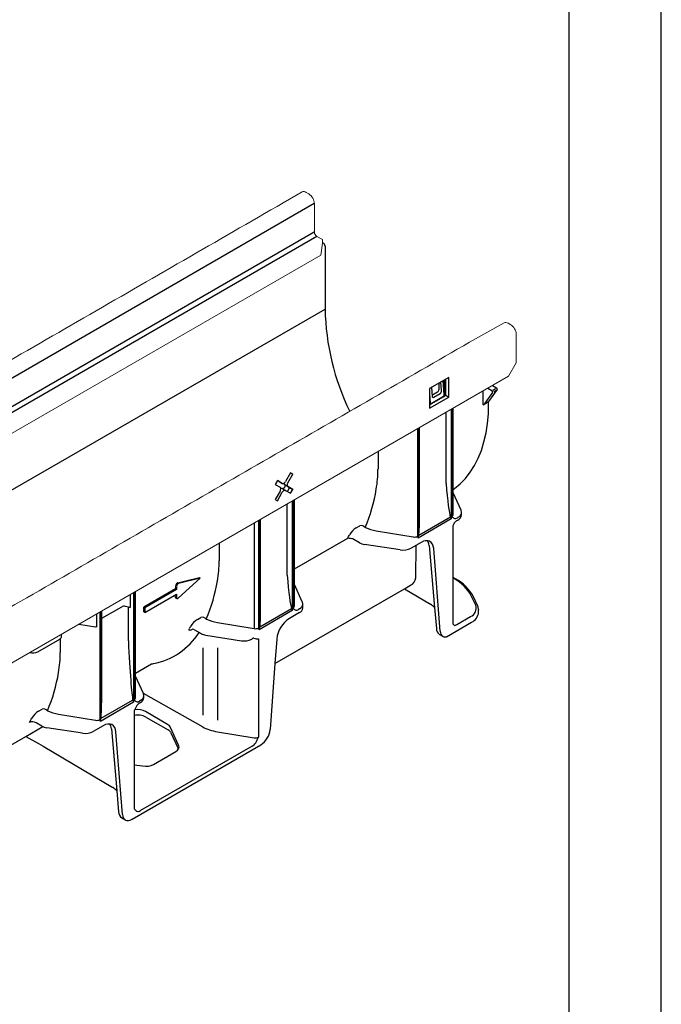
# Model space of a CAD drawing. Units: millimetres. Extents: x 143 to 2243, y 913 to 3883.
# Drawn here: x 1895 to 2243, y 2629 to 3164 of the extents above; entities that cross this region are included whole.
import ezdxf

# ---------------------------------------------------------------- set-up
doc = ezdxf.new("R2010")
doc.units = ezdxf.units.MM
doc.layers.add('DUENN-18', color=253, linetype='Continuous')
doc.layers.add('SICHTBAR', color=7, linetype='Continuous')

msp = doc.modelspace()

# ---------------------------------------------------------------- linework, layer by layer
msp.add_lwpolyline([(2242.72, 3882.88), (142.72, 3882.88), (142.72, 912.88), (2242.72, 912.88), (2242.72, 3882.88)])
msp.add_lwpolyline([(2192.72, 3832.88), (192.72, 3832.88), (192.72, 962.88), (2192.72, 962.88)], close=True)
at = {"layer": 'DUENN-18'}
for p, q in [((2054.39, 3063.71), (1192.96, 2566.41)), ((2054.39, 3048.18), (1193.65, 2551.28)), ((2055.69, 3045.93), (1195.14, 2549.14)), ((1299.75, 2567.48), (2060.23, 3006.49)), ((2127.5, 2969.39), (2116.96, 2963.31)), ((2124.92, 2959.89), (2124.3, 2967.55)), ((2125.03, 2960.94), (2125.03, 2967.97)), ((2125.81, 2959.66), (2125.81, 2968.42)), ((2127.5, 2958.69), (2127.5, 2969.39)), ((2116.96, 2963.31), (2116.96, 2952.6)), ((2117.93, 2963.87), (2118.31, 2959.19)), ((2122.09, 2962.94), (2122.09, 2966.27)), ((2123.47, 2962.17), (2123.08, 2966.84)), ((2146.02, 2954.49), (2146.02, 2962.05)), ((2148.6, 2963.54), (2148.6, 2963.44)), ((2148.6, 2963.44), (2150.76, 2962.2)), ((2151.31, 2962.52), (2152.83, 2963.39)), ((2151.77, 2961.6), (2153.16, 2962.4)), ((2116.96, 2960.14), (2117.35, 2955.52)), ((2116.96, 2952.6), (2127.5, 2958.69)), ((2117.81, 2955.25), (2124.55, 2959.14)), ((2118.26, 2959.76), (2121.25, 2961.48)), ((2119.26, 2958.64), (2122.69, 2960.62)), ((2124.43, 2958.82), (2125.81, 2959.66)), ((2125.03, 2959.29), (2125.03, 2960.94)), ((2125.03, 2959.21), (2125.03, 2959.29)), ((2125.81, 2959.66), (2127.5, 2958.69)), ((2146.02, 2954.49), (2149.03, 2956.23)), ((2151.13, 2961.23), (2146.88, 2955.34)), ((2116.96, 2954.55), (2117.68, 2954.93)), ((2128.69, 2952.05), (2128.69, 2892.51)), ((2129.07, 2952.27), (2129.07, 2893.9)), ((2129.79, 2908.47), (2129.79, 2952.68)), ((2125.93, 2911.72), (2125.93, 2950.46)), ((2110.37, 2941.47), (2110.37, 2883.11)), ((2110.75, 2882.16), (2110.75, 2941.69)), ((2111.47, 2892.21), (2111.47, 2942.11)), ((2088.98, 2929.12), (2088.98, 2919.56)), ((2041.51, 2917.47), (2038.83, 2912.83)), ((2040.02, 2912.14), (2042.7, 2916.78)), ((2042.7, 2916.78), (2041.51, 2917.47)), ((2041.51, 2917.47), (2042.7, 2916.78)), ((2034.36, 2913.34), (2033.16, 2911.28)), ((2033.16, 2911.28), (2035.85, 2909.73)), ((2037.04, 2911.79), (2034.36, 2913.34)), ((2035.35, 2912.77), (2034.36, 2913.34)), ((2035.35, 2912.77), (2037.04, 2911.79)), ((2037.14, 2908.98), (2038.83, 2908.01)), ((2037.18, 2908.96), (2038.19, 2909.54)), ((2040.02, 2910.07), (2038.33, 2911.05)), ((2041.02, 2909.5), (2038.33, 2911.05)), ((2038.58, 2910.23), (2038.58, 2910.9)), ((2039.82, 2907.43), (2041.02, 2909.5)), ((2042.7, 2908.52), (2040.02, 2910.07)), ((2041.02, 2909.5), (2042.7, 2908.52)), ((2041.51, 2906.46), (2042.7, 2908.52)), ((2035.85, 2907.66), (2033.16, 2903.02)), ((2033.16, 2903.02), (2034.36, 2902.33)), ((2034.36, 2902.33), (2037.04, 2906.98)), ((2038.83, 2908.01), (2041.51, 2906.46)), ((2043.57, 2845.14), (2043.57, 2902.91)), ((2129.79, 2894.91), (2129.79, 2906.65)), ((2039.72, 2861.94), (2039.72, 2900.68)), ((2042.47, 2902.27), (2042.47, 2842.74)), ((2042.86, 2902.5), (2042.86, 2844.13)), ((2025.25, 2842.44), (2025.25, 2892.33)), ((2128.69, 2892.51), (2110.75, 2882.16)), ((2111.09, 2883.79), (2128.27, 2893.71)), ((2132.56, 2893.47), (2132.04, 2893.17)), ((2021.8, 2890.34), (2021.8, 2833)), ((2024.16, 2891.7), (2024.16, 2833.33)), ((2024.54, 2832.39), (2024.54, 2891.92)), ((2077.15, 2887.72), (2079.1, 2888.85)), ((2043.57, 2865.39), (2072.56, 2882.13)), ((2078.91, 2879.63), (2075.85, 2881.4)), ((2088.03, 2886.12), (2108.02, 2882.77)), ((2002.76, 2879.35), (2002.76, 2869.79)), ((2101, 2875.73), (2081.64, 2878.72)), ((2112.32, 2879.78), (2106.89, 2876.64)), ((2109.42, 2860.49), (2109.61, 2878.21)), ((2116.72, 2878.18), (2119.64, 2844.45)), ((2122.76, 2831.52), (2119.2, 2876.47)), ((1992.55, 2860.41), (1980.72, 2857.53)), ((1980.72, 2849.64), (1992.55, 2860.41)), ((1992.55, 2860.41), (1992.04, 2860.71)), ((2129.79, 2835.68), (2129.79, 2860.72)), ((2130.47, 2859.92), (2129.79, 2860.31)), ((1979.62, 2855.93), (1979.62, 2854.24)), ((2047.85, 2847.45), (2043.57, 2856.88)), ((2103.28, 2854.65), (2106.56, 2856.54)), ((1954.44, 2851.45), (1954.44, 2844.53)), ((1956.26, 2852.5), (1956.26, 2792.97)), ((1956.64, 2852.73), (1956.64, 2794.36)), ((1957.36, 2795.37), (1957.36, 2853.14)), ((1979.15, 2854.51), (1961.91, 2844.56)), ((1979.62, 2854.24), (1962.38, 2844.29)), ((1962.38, 2841.7), (1979.62, 2851.65)), ((1979.62, 2854.24), (1979.15, 2854.51)), ((1979.15, 2849.82), (1979.87, 2849.4)), ((1979.62, 2851.65), (1979.62, 2849.96)), ((2142, 2845.64), (2139.62, 2850.77)), ((1939.04, 2838.57), (1949.92, 2844.85)), ((1953.5, 2844.66), (1951.99, 2845.06)), ((1953.5, 2826.32), (1953.5, 2844.66)), ((1962.38, 2844.29), (1961.91, 2844.56)), ((1962.38, 2844.29), (1962.38, 2841.7)), ((2048.13, 2844.18), (2048.13, 2846.2)), ((1936.12, 2840.88), (1936.12, 2833.95)), ((1937.94, 2841.93), (1937.94, 2783.56)), ((1938.32, 2782.62), (1938.32, 2842.15)), ((1939.04, 2799), (1939.04, 2842.56)), ((1962.38, 2841.7), (1961.81, 2842.03)), ((1990.94, 2837.95), (1992.89, 2839.07)), ((2042.47, 2842.74), (2024.54, 2832.39)), ((2024.88, 2834.02), (2042.05, 2843.93)), ((2046.34, 2841.69), (2040.9, 2838.55)), ((2046.34, 2843.7), (2045.82, 2843.4)), ((2131.69, 2835.21), (2139.16, 2839.52)), ((1926.61, 2835.39), (1935.59, 2834)), ((2001.82, 2836.35), (2021.8, 2833)), ((1917.28, 2828.79), (1917.28, 2830)), ((1988.45, 2832.63), (1988.11, 2832.42)), ((1989.43, 2832.33), (1992.95, 2830.3)), ((1995.56, 2829.42), (2014.91, 2826.43)), ((1904.31, 2820.42), (1916.21, 2827.29)), ((1916.55, 2827.52), (1916.55, 2820.02)), ((1993.85, 2822.62), (1993.85, 2786.06)), ((2020.42, 2827.31), (2020.92, 2827.59)), ((2024.16, 2827.39), (2024.16, 2774.11)), ((2034.03, 2827.31), (2033.07, 2814.12)), ((2001.82, 2822.5), (2001.82, 2783.22)), ((1957.36, 2808.76), (1966.11, 2813.82)), ((1961.64, 2797.68), (1957.36, 2807.11)), ((1961.48, 2798.01), (1993.85, 2779.65)), ((1961.91, 2795.4), (1961.91, 2796.43)), ((1956.26, 2792.97), (1938.32, 2782.62)), ((1938.8, 2784.33), (1955.7, 2794.08)), ((1960.13, 2793.92), (1959.61, 2793.62)), ((1959.63, 2792.62), (1960.13, 2792.91)), ((1904.72, 2788.18), (1906.67, 2789.3)), ((1915.6, 2786.58), (1935.59, 2783.23)), ((1956.64, 2788.41), (1956.64, 2735.13)), ((1974.77, 2780.9), (1962.81, 2787.93)), ((1906.48, 2780.09), (1903.42, 2781.86)), ((1939.89, 2780.24), (1934.46, 2777.1)), ((1963.06, 2784.93), (1975.03, 2778.03)), ((1897.93, 2774.46), (1907.13, 2779.77)), ((1928.57, 2776.19), (1909.21, 2779.18)), ((1944.29, 2778.63), (1947.21, 2744.9)), ((1950.33, 2731.98), (1946.76, 2776.93)), ((1980.77, 2769.68), (1976.35, 2779.3)), ((1976.42, 2776.68), (1980.64, 2767.59)), ((2001.82, 2776.98), (2021.8, 2773.76)), ((2020.68, 2769.14), (1960.11, 2734.17)), ((1967.12, 2759.29), (1979.19, 2766.26)), ((1956.64, 2759.09), (1961.23, 2758.4))]:
    msp.add_line(p, q, dxfattribs=at)
at = {"layer": 'DUENN-18', "flags": 128}
for points in [[(2035.85, 2907.66), (2036, 2907.98), (2036.12, 2908.3), (2036.19, 2908.61), (2036.22, 2908.91), (2036.19, 2909.18), (2036.12, 2909.41), (2036, 2909.6), (2035.85, 2909.73)], [(2037.04, 2911.79), (2037.23, 2911.72), (2037.45, 2911.71), (2037.69, 2911.77), (2037.93, 2911.88), (2038.18, 2912.05), (2038.42, 2912.27), (2038.63, 2912.53), (2038.83, 2912.83)], [(2040.02, 2912.14), (2039.86, 2911.83), (2039.74, 2911.51), (2039.67, 2911.19), (2039.65, 2910.89), (2039.67, 2910.62), (2039.74, 2910.39), (2039.86, 2910.2), (2040.02, 2910.07)], [(2038.83, 2908.01), (2038.63, 2908.08), (2038.42, 2908.09), (2038.18, 2908.03), (2037.93, 2907.92), (2037.69, 2907.75), (2037.45, 2907.53), (2037.23, 2907.27), (2037.04, 2906.98)], [(2128.27, 2893.71), (2128.68, 2892.54), (2128.69, 2892.51)], [(2081.97, 2887.96), (2082.04, 2887.89), (2082.19, 2887.8)], [(2073.53, 2881.88), (2073.19, 2882.17), (2072.91, 2882.23), (2072.65, 2882.17), (2072.56, 2882.13)], [(2110.75, 2882.16), (2110.76, 2882.19), (2111.09, 2883.79)], [(2119.2, 2876.47), (2118.97, 2877.79), (2118.51, 2878.91), (2117.84, 2879.78), (2116.98, 2880.38), (2115.97, 2880.68), (2114.82, 2880.68), (2113.6, 2880.38), (2112.32, 2879.78)], [(1980.29, 2857.78), (1980.23, 2857.76), (1980.05, 2857.68)], [(1978.95, 2850.35), (1978.97, 2850.06), (1979.09, 2849.86), (1979.16, 2849.83)], [(1979.62, 2849.96), (1979.64, 2849.75), (1979.71, 2849.57), (1979.82, 2849.44), (1979.97, 2849.36), (1980.14, 2849.35), (1980.33, 2849.39), (1980.53, 2849.49), (1980.72, 2849.64)], [(2048.11, 2846.43), (2047.92, 2847.29), (2047.85, 2847.45)], [(2042.05, 2843.93), (2042.47, 2842.77), (2042.47, 2842.74)], [(1995.75, 2838.19), (1995.82, 2838.12), (1995.97, 2838.03)], [(2024.54, 2832.39), (2024.55, 2832.42), (2024.88, 2834.02)], [(2129.85, 2835.39), (2129.8, 2835.53), (2129.79, 2835.68)], [(1988.11, 2832.42), (1987.38, 2832.07), (1986.86, 2831.96), (1986.55, 2832.09), (1986.51, 2832.5), (1986.76, 2833.13)], [(1961.9, 2796.66), (1961.71, 2797.51), (1961.64, 2797.68)], [(1955.94, 2794.3), (1956.25, 2793), (1956.26, 2792.97)], [(1909.54, 2788.42), (1909.61, 2788.35), (1909.76, 2788.26)], [(1938.32, 2782.62), (1938.33, 2782.65), (1938.6, 2784.29)], [(1946.76, 2776.93), (1946.54, 2778.25), (1946.08, 2779.37), (1945.41, 2780.24), (1944.55, 2780.83), (1943.54, 2781.14), (1942.39, 2781.14), (1941.17, 2780.83), (1939.89, 2780.24)], [(1950.33, 2731.98), (1950.5, 2730.99), (1950.84, 2730.15), (1951.82, 2729.14)]]:
    msp.add_lwpolyline(points, dxfattribs=at)
at = {"layer": 'DUENN-18'}
for centre, radius, start, end in [((2120.26, 2963.02), 1.83, 302.6055, 357.3945), ((2150.37, 2961.5), 0.8, 340.8454, 61.2919), ((2163.53, 2940.35), 35.73, 159.6722, 159.6756), ((2036.77, 2908.11), 0.946, 67.0939, 126.0394), ((2038.94, 2911.82), 0.976, 174.9493, 231.8875), ((2037.72, 2910.27), 0.868, 302.6055, 357.3945), ((2001.46, 2922.77), 87.72, 336.6142, 350.7552), ((2131.44, 2895.57), 2.89, 215.2336, 253.5946), ((2082.39, 2879.01), 10.16, 121.0099, 150.9729), ((2079.78, 2885.97), 2.96, 42.3008, 103.2755), ((2030, 2905.5), 48.56, 331.2209, 333.637), ((2073.87, 2877.68), 4.21, 61.928, 94.7253), ((2082.74, 2886.58), 7.94, 241.1116, 262.0229), ((2102.59, 2884.95), 9.36, 260.2289, 297.3572), ((2111.25, 2877.82), 5.48, 3.7751, 29.6263), ((2104.74, 2860.87), 4.7, 292.8625, 355.3446), ((1882.59, 2857.15), 96.6, 358.4346, 359.4279), ((1981.05, 2856.1), 1.87, 122.3042, 177.3153), ((1981.38, 2855.9), 1.76, 111.8842, 178.7795), ((1915.24, 2873), 87.72, 336.6143, 350.755), ((2120.4, 2840.7), 21.7, 27.6511, 62.3551), ((1890.24, 2856.82), 88.94, 355.8263, 356.44), ((1954.52, 2848.49), 3.96, 255.1922, 268.8522), ((1868.94, 2847.09), 93.01, 356.8792, 358.4384), ((2045.21, 2845.79), 2.88, 215.1211, 253.7072), ((2045.06, 2844.49), 3.08, 294.5256, 354.1541), ((2137.45, 2844.03), 4.82, 290.7422, 19.4609), ((1993.57, 2836.2), 2.96, 42.3008, 103.2755), ((1936.21, 2838.07), 4.12, 261.2566, 268.7106), ((1943.36, 2855.95), 49.03, 332.2716, 333.6309), ((1996.17, 2829.24), 10.16, 121.0099, 150.9729), ((2049.11, 2825.81), 15.16, 122.801, 174.3109), ((2131.3, 2836.07), 1.61, 205.3036, 239.6811), ((1915.48, 2828.95), 1.81, 293.7606, 354.9193), ((1988.5, 2831.05), 1.57, 54.2747, 91.9485), ((1996.64, 2836.95), 7.6, 240.9775, 261.8422), ((2125.86, 2831.38), 3.11, 177.5095, 239.8819), ((2016.4, 2834.8), 8.51, 259.9259, 298.1856), ((2021.6, 2826.62), 1.19, 90.5256, 125.3279), ((2024.48, 2837.21), 9.83, 253.0376, 268.1123), ((1901.72, 2825.43), 5.64, 252.6584, 297.3434), ((1828.99, 2823.24), 87.76, 336.6177, 350.7517), ((1957.37, 2792.54), 2.27, 128.9626, 137.1898), ((1959, 2796.01), 2.88, 215.1211, 253.7072), ((1970.7, 2782.87), 15.11, 146.2577, 158.4899), ((1958.85, 2795.71), 3.08, 294.5242, 354.1555), ((1909.96, 2779.47), 10.16, 121.0099, 150.9731), ((1907.35, 2786.43), 2.96, 42.3063, 103.27), ((1958.56, 2776.37), 9.68, 62.2997, 101.455), ((1857.91, 2805.79), 48.18, 330.3692, 333.6444), ((1901.5, 2778.54), 3.83, 59.8454, 116.6292), ((1910.31, 2787.04), 7.94, 241.1114, 262.0222), ((1938.94, 2782.84), 1.49, 95.2781, 103.3089), ((1938.74, 2778.26), 5.56, 3.8758, 31.1688), ((1930.16, 2785.41), 9.36, 260.229, 297.3572), ((1973.48, 2775.03), 3.37, 29.21, 62.7277), ((2008.54, 2779.81), 16.62, 327.956, 339.9238), ((1959.7, 2737.03), 3.6, 211.8827, 244.761)]:
    msp.add_arc(centre, radius, start, end, dxfattribs=at)
for centre, major_axis, ratio, start_param, end_param in [((2122.61, 2961.67), (0.51, 1.12), 0.631594, 3.866089, 5.438631), ((2119.17, 2959.69), (0.51, 1.12), 0.631594, 2.293548, 3.866089), ((2146.45, 2955.09), (0.597, 0.637), 0.197606, 3.719113, 5.28991), ((1968.18, 2938.25), (117.95, -37.31), 0.697943, 0.092275, 0.217274), ((2126.96, 2922.76), (-1.67, 29.57), 0.060058, 1.95014, 2.951315), ((2109.03, 2912.4), (-1.67, 29.57), 0.060058, 3.392427, 3.957269), ((2127.35, 2894.96), (2.44, -0.07), 0.594638, 5.514014, 6.299413), ((2132.06, 2895.67), (1.99, 2.66), 0.56108, 3.45228, 4.060624), ((2128.25, 2896.02), (6.14, 0.07), 0.591553, -0.800251, -0.133047), ((2092.77, 2896.46), (18.29, -0.31), 0.588263, 4.105591, 4.460563), ((2108.65, 2884.16), (2.44, -0.07), 0.594638, 4.466817, 5.514014), ((1881.97, 2888.48), (117.95, -37.31), 0.697943, 0.092275, 0.217274), ((1905.32, 2900.96), (269.72, 51.14), 0.211562, 4.953741, 4.999376), ((2040.75, 2872.99), (-1.67, 29.57), 0.060058, 1.95014, 2.951315), ((1951.22, 2844.11), (1.83, 0), 0.576267, 1.136561, 2.359173), ((2041.13, 2845.19), (2.44, -0.07), 0.594638, 5.514014, 6.299413), ((2042.03, 2846.25), (6.1, -0.07), 0.585292, 5.504965, 6.290363), ((2042.03, 2846.25), (6.1, -0.07), 0.585292, 0.007178, 0.069437), ((2022.82, 2862.63), (-1.67, 29.57), 0.060058, 3.392427, 3.957269), ((2045.84, 2845.9), (1.99, 2.66), 0.56108, 3.45228, 4.060624), ((2006.55, 2846.69), (18.29, -0.31), 0.588263, 4.105591, 4.460563), ((2022.43, 2834.39), (2.44, -0.07), 0.594638, 4.466817, 5.514014), ((2131.69, 2837.2), (1.44, 2.43), 0.450731, 3.331158, 4.060886), ((1923.74, 2911.63), (-55.59, 92.96), 0.587369, 2.937398, 3.413831), ((1954.53, 2844.68), (-1.69, 50.98), 0.034442, 1.938247, 2.98725), ((1795.75, 2838.7), (117.95, -37.31), 0.697943, 0.092275, 0.217274), ((1953.41, 2844.81), (-17.55, 29.35), 0.587369, 2.889908, 2.937398), ((1936.6, 2834.33), (-1.69, 50.98), 0.034442, 3.332706, 3.935183), ((1936.6, 2834.33), (-1.69, 50.98), 0.034442, 3.935183, 3.945376), ((1955.81, 2796.48), (6.1, -0.07), 0.585292, 5.504965, 6.290363), ((1955.81, 2796.48), (6.1, -0.07), 0.585292, 0.007178, 0.069437), ((1954.92, 2795.42), (2.44, -0.07), 0.594638, 5.514014, 6.299413), ((1959.63, 2790.14), (1.99, 2.64), 0.565784, 0.925851, 1.569352), ((1959.63, 2796.13), (1.99, 2.66), 0.56108, 3.45228, 4.060624), ((1920.34, 2796.92), (18.29, -0.31), 0.588263, 4.105591, 4.460563), ((1958.5, 2785.44), (-6.35, 0.32), 0.564563, 3.995317, 5.000004), ((1936.22, 2784.62), (2.44, -0.07), 0.594638, 4.466817, 5.514014), ((1970.46, 2778.41), (6.1, -0.05), 0.582304, 0.266239, 0.789838), ((2006.55, 2787.25), (18.29, -0.16), 0.582969, 3.949487, 4.455633), ((1974.88, 2768.79), (6.1, -0.05), 0.582304, 5.502227, 6.549424), ((2020.67, 2772.12), (2.38, 3.16), 0.568166, 4.070772, 4.78297), ((2022.43, 2775.14), (2.44, -0.04), 0.587274, 4.459624, 5.506822), ((1962.81, 2761.82), (6.1, -0.05), 0.582304, 4.455029, 5.502227), ((1960.13, 2737.17), (2.39, 3.18), 0.563422, 3.351862, 4.06406)]:
    msp.add_ellipse(centre, major_axis=major_axis, ratio=ratio, start_param=start_param, end_param=end_param, dxfattribs=at)
msp.add_open_spline([(2117.68, 2954.93), (2124.43, 2958.82)], degree=1, dxfattribs=at)
for points in [[(2124.55, 2959.14), (2124.66, 2959.21), (2124.76, 2959.32), (2124.9, 2959.6), (2124.93, 2959.76), (2124.92, 2959.89)], [(2117.35, 2955.52), (2117.36, 2955.38), (2117.41, 2955.28), (2117.58, 2955.18), (2117.7, 2955.19), (2117.81, 2955.25)]]:
    msp.add_open_spline(points, degree=3, knots=[0, 0, 0, 0, 0.5, 0.5, 1, 1, 1, 1], dxfattribs=at)
at = {"layer": 'SICHTBAR', "linetype": 'Continuous', "lineweight": 15}
for p, q in [((2049.92, 3069.84), (2051.4, 3068.99)), ((2054.44, 3063.73), (2054.44, 3048.21)), ((2055.74, 3045.95), (2058.77, 3044.2)), ((2058.77, 3042.19), (2057.91, 3035.68)), ((2058.77, 3042.19), (2058.77, 3044.2)), ((2058.77, 3042.7), (2059.24, 3042.42)), ((2057.91, 3035.68), (1887.95, 2937.57)), ((2138.6, 2988.41), (2157.49, 2999.02)), ((2161, 2997.98), (2159.57, 2998.81)), ((2163.96, 2977.3), (2163.96, 2992.87)), ((2159.72, 2969.96), (2163.96, 2977.3)), ((1306.71, 2477.53), (2159.72, 2969.96))]:
    msp.add_line(p, q, dxfattribs=at)
at = {"layer": 'SICHTBAR', "color": 7, "linetype": 'Continuous', "lineweight": 30}
for p, q in [((2060.23, 3040.71), (2060.23, 3006.49)), ((2153.72, 2962.73), (2149.03, 2956.23)), ((2151.19, 2965.04), (2151.19, 2964.93)), ((2151.19, 2964.93), (2153.35, 2963.69)), ((2149.03, 2955.23), (2149.03, 2956.23)), ((2129.79, 2906.65), (2129.79, 2908.47)), ((2134.07, 2897.22), (2129.79, 2906.65)), ((2134.34, 2894.94), (2134.34, 2895.98)), ((2129.79, 2860.72), (2129.79, 2888.95)), ((2131.81, 2891.61), (2132.3, 2891.9)), ((2131.08, 2859.98), (2129.79, 2860.72)), ((2033.07, 2814.12), (2103.28, 2854.65)), ((2103.28, 2854.65), (2117.45, 2846.17)), ((2143.11, 2845.15), (2140.72, 2850.29)), ((2119.64, 2844.45), (2120.64, 2833.02)), ((2143.56, 2843.33), (2143.59, 2843)), ((2143.56, 2841.93), (2143.59, 2843)), ((2126.09, 2828.57), (2139.77, 2836.47)), ((2122.36, 2829.84), (2124.3, 2828.7)), ((2033.07, 2814.12), (2030.47, 2778.24)), ((1871.14, 2758.99), (1897.93, 2774.46)), ((1897.93, 2774.46), (1904.73, 2770.67)), ((1904.73, 2770.67), (1906.04, 2769.93)), ((1906.04, 2769.94), (1907.31, 2769.18)), ((1907.31, 2769.18), (1945.02, 2746.63)), ((1955.48, 2729.5), (2025.32, 2769.82)), ((1947.21, 2744.9), (1948.2, 2733.47)), ((1950.08, 2730.14), (1951.82, 2729.14))]:
    msp.add_line(p, q, dxfattribs=at)
at = {"layer": 'SICHTBAR', "linetype": 'Continuous', "lineweight": 15, "flags": 128}
msp.add_lwpolyline([(2159.57, 2998.81), (2159, 2999.08), (2158.44, 2999.2), (2157.93, 2999.18), (2157.49, 2999.02), (2157.49, 2999.02)], dxfattribs=at)
at = {"layer": 'SICHTBAR', "color": 7, "linetype": 'Continuous', "lineweight": 30, "flags": 128}
for points in [[(2129.79, 2908.47), (2130.5, 2908.99), (2133.6, 2911.57), (2136.45, 2914.52), (2139.03, 2917.83), (2141.33, 2921.48), (2143.35, 2925.47), (2145.07, 2929.76), (2146.49, 2934.35), (2147.6, 2939.21), (2148.4, 2944.33), (2148.87, 2949.67), (2149.03, 2955.23)], [(2134.3, 2896.28), (2134.14, 2897.06), (2134.07, 2897.22)], [(2129.79, 2888.95), (2130.3, 2890.01), (2130.68, 2890.57)], [(2143.56, 2843.33), (2143.35, 2844.55), (2143.11, 2845.15)], [(2126.09, 2828.57), (2125.7, 2828.4), (2125.05, 2828.39)], [(1951.82, 2729.14), (1951.99, 2729.05), (1952.75, 2728.82), (1953.6, 2728.82), (1954.53, 2729.05), (1955.48, 2729.5)]]:
    msp.add_lwpolyline(points, dxfattribs=at)
at = {"layer": 'SICHTBAR', "linetype": 'Continuous', "lineweight": 15}
for centre, radius, start, end in [((2048.67, 3068.09), 2.16, 54.3824, 114.3071), ((2047.84, 3063.43), 6.6, 2.6055, 57.3945), ((2057.26, 3048.33), 2.83, 182.6055, 237.3945), ((2157.55, 2992.58), 6.41, 2.6055, 57.3945)]:
    msp.add_arc(centre, radius, start, end, dxfattribs=at)
at = {"layer": 'SICHTBAR', "linetype": 'Continuous', "lineweight": 30}
msp.add_arc((2058.25, 3040.71), 1.98, 0, 60.0027, dxfattribs=at)
at = {"layer": 'SICHTBAR', "color": 7, "linetype": 'Continuous', "lineweight": 30}
for centre, radius, start, end in [((2194.08, 3009.4), 133.88, 181.2457, 205.9046), ((2152.96, 2962.99), 0.8, 340.8454, 61.2919), ((2130.69, 2895.18), 3.66, 296.1997, 356.2392), ((2133.84, 2888.26), 3.92, 121.3016, 143.864), ((2120.39, 2839.7), 22.92, 27.5087, 62.2229), ((2113.54, 2838.96), 8.21, 41.9519, 61.5309), ((2137.01, 2842.43), 6.57, 294.8351, 355.5608), ((2124.49, 2833.05), 3.85, 180.5091, 236.5625), ((2125.86, 2831.38), 3.11, 239.8819, 254.9073), ((2019.16, 2779.37), 11.37, 302.8008, 354.3111), ((1941.11, 2739.42), 8.21, 41.9538, 61.529), ((1952.27, 2733.56), 4.07, 181.2805, 235.139)]:
    msp.add_arc(centre, radius, start, end, dxfattribs=at)
for centre, major_axis, ratio, start_param, end_param in [((2128.25, 2896.02), (-6.1, 0.02), 0.355713, 3.12638, 3.265926), ((1953.71, 2736.49), (3.62, 6.36), 0.581564, 3.101381, 3.137903)]:
    msp.add_ellipse(centre, major_axis=major_axis, ratio=ratio, start_param=start_param, end_param=end_param, dxfattribs=at)
at = {"layer": 'SICHTBAR', "linetype": 'Continuous', "lineweight": 15}
for points in [[(2047.73, 3070.03), (1181.03, 2569.69)], [(2138.6, 2988.41), (1296.48, 2502.26)]]:
    msp.add_open_spline(points, degree=1, dxfattribs=at)

doc.saveas('drawing.dxf')
